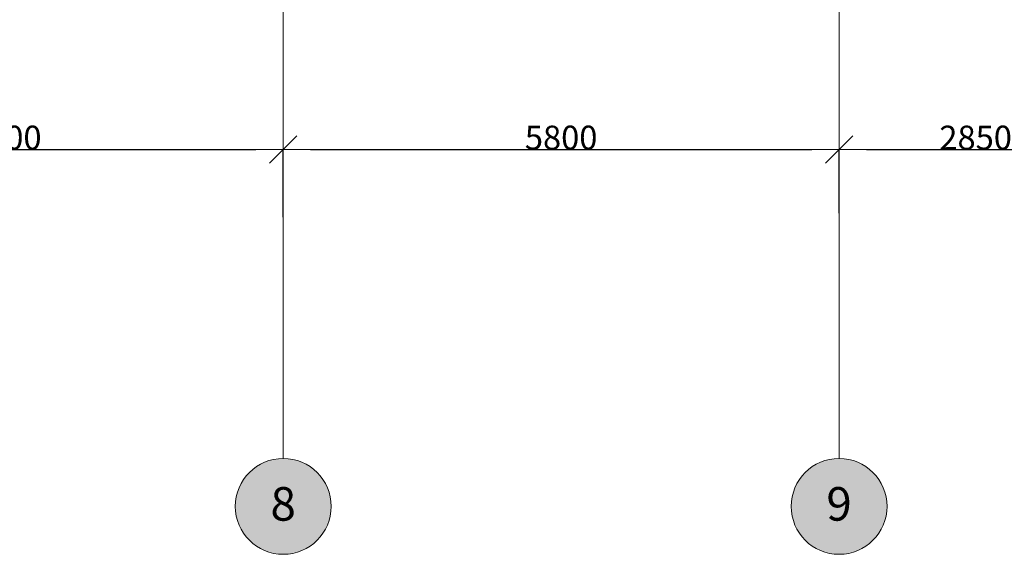
# Model space of a CAD drawing. Units: millimetres. Extents: x 136258 to 227828, y -170805 to -143302.
# Drawn here: x 182266 to 192540, y -170607 to -165031 of the extents above; entities that cross this region are included whole.
import ezdxf
from ezdxf.enums import TextEntityAlignment as Align

# ---------------------------------------------------------------- set-up
doc = ezdxf.new("R2010")
doc.units = ezdxf.units.MM
doc.header["$PDMODE"] = 3
doc.header["$PDSIZE"] = -4
doc.layers.add('Маркер - Оси', color=7, linetype='Continuous')
doc.layers.add('Размер - Общий', color=7, linetype='Continuous')
doc.layers.add('Маркер - Оси_Ном._пера__1', color=7, linetype='Continuous', lineweight=15)
doc.styles.add('СГЕНЕРИР_СТИЛЬ_1', font='txt')
doc.dimstyles.new('СГЕНЕРИР_СТИЛЬ__2', dxfattribs={"dimtxt": 250, "dimasz": 285, "dimexe": 0.18, "dimexo": 300, "dimgap": 0.09, "dimtad": 1, "dimtih": 1, "dimtoh": 1, "dimdec": 0, "dimzin": 0, "dimdsep": 46, "dimtxsty": 'СГЕНЕРИР_СТИЛЬ_1', "dimblk": 'ARROWHEAD_6', "dimblk1": 'ARROWHEAD_6', "dimblk2": 'ARROWHEAD_6', "dimcen": 0.09, "dimclrd": 256, "dimclre": 256, "dimclrt": 256, "dimazin": 0, "dimtfac": 1, "dimtdec": 4, "dimtmove": 0, "dimatfit": 3, "dimfxl": 1, "dimtolj": 1, "dimtzin": 0, "dimarcsym": 0})

# ---------------------------------------------------------------- blocks, each defined once
blk = doc.blocks.new('Стандартный маркер сетки_7')
at = {"layer": 'Маркер - Оси', "linetype": 'Continuous', "lineweight": 0, "true_color": 0xffffff}
blk.add_hatch(color=7, dxfattribs=at).paths.add_polyline_path([(24203, 0, 1), (23203, 0, 1)])
at = {"layer": 'Маркер - Оси_Ном._пера__1', "linetype": 'Continuous'}
for p, q in [((1000, 0), (22203, 0)), ((22203, 0), (23203, 0))]:
    blk.add_line(p, q, dxfattribs=at)
for start, end in [(0, 180), (180, 0)]:
    blk.add_arc((23703, 0), 500, start, end, dxfattribs=at)
blk.add_point((22203, 0), dxfattribs=at)
blk.add_point((22203, 0), dxfattribs=at)
at = {"layer": 'Маркер - Оси_Ном._пера__1', "style": 'СГЕНЕРИР_СТИЛЬ_1'}
blk.add_attdef('AC_MarkerText_1', text='', height=350, rotation=90, dxfattribs=at).set_placement((23961, -133), align=Align.BOTTOM_LEFT)
blk = doc.blocks.new('Стандартный маркер сетки_17')
at = {"layer": 'Маркер - Оси', "linetype": 'Continuous', "lineweight": 0, "true_color": 0xffffff}
blk.add_hatch(color=7, dxfattribs=at).paths.add_polyline_path([(24203, 0, 1), (23203, 0, 1)])
at = {"layer": 'Маркер - Оси_Ном._пера__1', "linetype": 'Continuous'}
for p, q in [((1000, 0), (22203, 0)), ((22203, 0), (23203, 0))]:
    blk.add_line(p, q, dxfattribs=at)
for start, end in [(0, 180), (180, 0)]:
    blk.add_arc((23703, 0), 500, start, end, dxfattribs=at)
blk.add_point((22203, 0), dxfattribs=at)
blk.add_point((22203, 0), dxfattribs=at)
at = {"layer": 'Маркер - Оси_Ном._пера__1', "style": 'СГЕНЕРИР_СТИЛЬ_1'}
blk.add_attdef('AC_MarkerText_1', text='', height=350, rotation=90, dxfattribs=at).set_placement((23961, -133), align=Align.BOTTOM_LEFT)
blk = doc.blocks.new('ARROWHEAD_6')
at = {"color": 0, "linetype": 'Continuous', "lineweight": 0}
for p, q in [((-0.5, -0.5), (0.5, 0.5)), ((0, 0), (-1, 0))]:
    blk.add_line(p, q, dxfattribs=at)
blk = doc.blocks.new('*D440')
at = {"layer": 'DEFPOINTS', "color": 0, "linetype": 'Continuous'}
for p in [(185016, -166386), (185016, -167391), (179216, -167558)]:
    blk.add_point(p, dxfattribs=at)
at = {"layer": 'Размер - Общий', "color": 141, "linetype": 'Continuous', "lineweight": -2, "true_color": 0xaed9ff}
for p, q in [((179216, -167258), (179216, -166385)), ((179501, -166386), (184731, -166386)), ((185016, -167091), (185016, -166385))]:
    blk.add_line(p, q, dxfattribs=at)
at = {"layer": 'Размер - Общий', "color": 141, "linetype": 'Continuous', "lineweight": -2, "true_color": 0xaed9ff, "xscale": 285, "yscale": 285, "zscale": 285, "rotation": 180}
blk.add_blockref('ARROWHEAD_6', (179216, -166386), dxfattribs=at)
at = {"layer": 'Размер - Общий', "color": 141, "linetype": 'Continuous', "lineweight": -2, "true_color": 0xaed9ff, "xscale": 285, "yscale": 285, "zscale": 285}
blk.add_blockref('ARROWHEAD_6', (185016, -166386), dxfattribs=at)
at = {"layer": 'Размер - Общий', "color": 173, "linetype": 'Continuous', "lineweight": 0, "true_color": 0x5555ff, "insert": (182116, -166261), "char_height": 250, "attachment_point": 5, "style": 'СГЕНЕРИР_СТИЛЬ_1'}
blk.add_mtext('\\A1;5800', dxfattribs=at)
blk = doc.blocks.new('*D441')
at = {"layer": 'DEFPOINTS', "color": 0, "linetype": 'Continuous'}
for p in [(190816, -166386), (190816, -167349), (185016, -167391)]:
    blk.add_point(p, dxfattribs=at)
at = {"layer": 'Размер - Общий', "color": 141, "linetype": 'Continuous', "lineweight": -2, "true_color": 0xaed9ff}
for p, q in [((185016, -167091), (185016, -166385)), ((185301, -166386), (190531, -166386)), ((190816, -167049), (190816, -166385))]:
    blk.add_line(p, q, dxfattribs=at)
at = {"layer": 'Размер - Общий', "color": 141, "linetype": 'Continuous', "lineweight": -2, "true_color": 0xaed9ff, "xscale": 285, "yscale": 285, "zscale": 285, "rotation": 180}
blk.add_blockref('ARROWHEAD_6', (185016, -166386), dxfattribs=at)
at = {"layer": 'Размер - Общий', "color": 141, "linetype": 'Continuous', "lineweight": -2, "true_color": 0xaed9ff, "xscale": 285, "yscale": 285, "zscale": 285}
blk.add_blockref('ARROWHEAD_6', (190816, -166386), dxfattribs=at)
at = {"layer": 'Размер - Общий', "color": 173, "linetype": 'Continuous', "lineweight": 0, "true_color": 0x5555ff, "insert": (187916, -166261), "char_height": 250, "attachment_point": 5, "style": 'СГЕНЕРИР_СТИЛЬ_1'}
blk.add_mtext('\\A1;5800', dxfattribs=at)
blk = doc.blocks.new('*D442')
at = {"layer": 'DEFPOINTS', "color": 0, "linetype": 'Continuous'}
for p in [(193666, -166386), (193666, -167223), (190816, -167349)]:
    blk.add_point(p, dxfattribs=at)
at = {"layer": 'Размер - Общий', "color": 141, "linetype": 'Continuous', "lineweight": -2, "true_color": 0xaed9ff}
for p, q in [((190816, -167049), (190816, -166385)), ((191101, -166386), (193381, -166386)), ((193666, -166923), (193666, -166385))]:
    blk.add_line(p, q, dxfattribs=at)
at = {"layer": 'Размер - Общий', "color": 141, "linetype": 'Continuous', "lineweight": -2, "true_color": 0xaed9ff, "xscale": 285, "yscale": 285, "zscale": 285, "rotation": 180}
blk.add_blockref('ARROWHEAD_6', (190816, -166386), dxfattribs=at)
at = {"layer": 'Размер - Общий', "color": 141, "linetype": 'Continuous', "lineweight": -2, "true_color": 0xaed9ff, "xscale": 285, "yscale": 285, "zscale": 285}
blk.add_blockref('ARROWHEAD_6', (193666, -166386), dxfattribs=at)
at = {"layer": 'Размер - Общий', "color": 173, "linetype": 'Continuous', "lineweight": 0, "true_color": 0x5555ff, "insert": (192241, -166261), "char_height": 250, "attachment_point": 5, "style": 'СГЕНЕРИР_СТИЛЬ_1'}
blk.add_mtext('\\A1;2850', dxfattribs=at)

msp = doc.modelspace()

# ---------------------------------------------------------------- block references
at = {"layer": 'Маркер - Оси', "color": 25, "linetype": 'Continuous', "lineweight": 60, "true_color": 0xa4643e}
ref = msp.add_blockref('Стандартный маркер сетки_17', (185016.4, -146404), dxfattribs=dict(at, zscale=1000, rotation=270))
ref.add_attrib('AC_MarkerText_1', '8', dxfattribs={"color": 7, "linetype": 'Continuous', "lineweight": 60, "height": 350, "rotation": 360, "style": 'СГЕНЕРИР_СТИЛЬ_1'}).set_placement((184883.6, -170365.3), align=Align.BOTTOM_LEFT)
ref = msp.add_blockref('Стандартный маркер сетки_7', (190816.4, -146404), dxfattribs=dict(at, zscale=1000, rotation=270))
ref.add_attrib('AC_MarkerText_1', '9', dxfattribs={"color": 7, "linetype": 'Continuous', "lineweight": 60, "height": 350, "rotation": 360, "style": 'СГЕНЕРИР_СТИЛЬ_1'}).set_placement((190683.6, -170365.3), align=Align.BOTTOM_LEFT)

# ---------------------------------------------------------------- dimensions: what is measured, and where the dimension line sits
at = {"layer": 'Размер - Общий', "color": 141, "linetype": 'Continuous', "lineweight": 0, "true_color": 0xaed9ff}
for base, p1, p2, picture, middle in [((185016.4, -166385.6), (179216.4, -167558.3), (185016.4, -167390.8), '*D440', (182116.4, -166260.6)), ((190816.4, -166385.6), (185016.4, -167390.8), (190816.4, -167348.9), '*D441', (187916.4, -166260.6)), ((193666.4, -166385.6), (190816.4, -167348.9), (193666.4, -167223.3), '*D442', (192241.4, -166260.6))]:
    dim = msp.add_linear_dim(base=base, p1=p1, p2=p2, dimstyle='СГЕНЕРИР_СТИЛЬ__2', dxfattribs=at)
    dim.commit()
    dim.dimension.update_dxf_attribs({"geometry": picture, "text_midpoint": middle})

doc.saveas('drawing.dxf')
